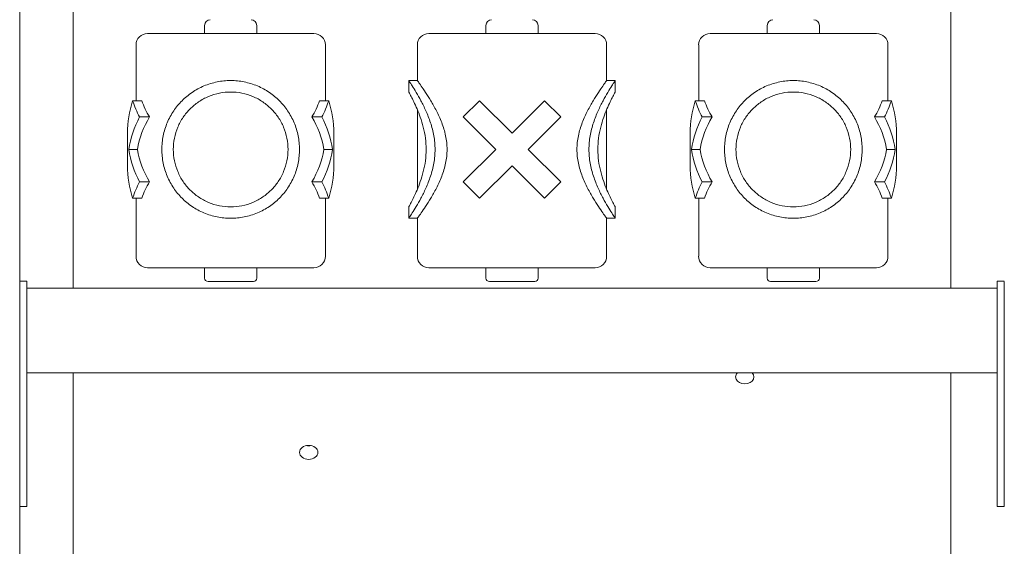
# Model space of a CAD drawing. Units: millimetres. Extents: x 9165 to 10246, y -50400 to -47934.
# Drawn here: x 9637 to 9707, y -50306 to -50269 of the extents above; entities that cross this region are included whole.
import ezdxf

# ---------------------------------------------------------------- set-up
doc = ezdxf.new("R2010")
doc.units = ezdxf.units.MM

# ---------------------------------------------------------------- blocks, each defined once
blk = doc.blocks.new('A$C3C194FA0')
at = {"lineweight": 0, "extrusion": (0, 1, 0)}
for p, q in [((227.944, -158.855), (227.944, -102.839)), ((231.744, -159.347), (231.744, -136.038)), ((294.144, -136.038), (294.144, -159.347)), ((241.088, -140.671), (241.088, -141.242)), ((244.799, -140.671), (244.799, -141.242)), ((261.088, -140.671), (261.088, -141.242)), ((264.799, -140.671), (264.799, -141.242)), ((281.088, -140.671), (281.088, -141.242)), ((284.799, -140.671), (284.799, -141.242)), ((242.944, -141.242), (237.03, -141.242)), ((248.857, -141.242), (242.944, -141.242)), ((268.857, -141.242), (257.03, -141.242)), ((282.944, -141.242), (277.03, -141.242)), ((288.857, -141.242), (282.944, -141.242)), ((236.215, -146.02), (236.215, -142.058)), ((249.673, -146.02), (249.673, -142.058)), ((256.215, -144.587), (256.215, -142.058)), ((269.673, -144.587), (269.673, -142.058)), ((276.215, -146.02), (276.215, -142.058)), ((289.673, -146.02), (289.673, -142.058)), ((256.215, -144.587), (255.603, -144.587)), ((255.603, -145.402), (255.603, -144.587)), ((270.284, -144.587), (269.673, -144.587)), ((270.284, -145.402), (270.284, -144.587)), ((236.622, -146.02), (235.975, -146.02)), ((249.913, -146.02), (249.265, -146.02)), ((260.637, -146.02), (259.483, -147.174)), ((262.944, -148.327), (260.637, -146.02)), ((265.251, -146.02), (262.944, -148.327)), ((266.404, -147.174), (265.251, -146.02)), ((276.622, -146.02), (275.975, -146.02)), ((289.913, -146.02), (289.265, -146.02)), ((256.215, -152.313), (256.215, -146.648)), ((269.673, -152.313), (269.673, -146.648)), ((237.172, -147.174), (236.47, -147.174)), ((249.418, -147.174), (248.715, -147.174)), ((259.483, -147.174), (261.79, -149.481)), ((264.097, -149.481), (266.404, -147.174)), ((277.172, -147.174), (276.47, -147.174)), ((289.418, -147.174), (288.715, -147.174)), ((235.603, -150.634), (235.603, -148.327)), ((250.284, -150.634), (250.284, -148.327)), ((275.603, -150.634), (275.603, -148.327)), ((290.284, -150.634), (290.284, -148.327)), ((236.314, -149.481), (235.694, -149.481)), ((250.193, -149.481), (249.573, -149.481)), ((261.79, -149.481), (259.483, -151.788)), ((266.404, -151.788), (264.097, -149.481)), ((276.314, -149.481), (275.694, -149.481)), ((290.193, -149.481), (289.573, -149.481)), ((260.637, -152.941), (262.944, -150.634)), ((262.944, -150.634), (265.251, -152.941)), ((237.172, -151.788), (236.47, -151.788)), ((249.418, -151.788), (248.715, -151.788)), ((259.483, -151.788), (260.637, -152.941)), ((265.251, -152.941), (266.404, -151.788)), ((277.172, -151.788), (276.47, -151.788)), ((289.418, -151.788), (288.715, -151.788)), ((236.622, -152.941), (235.975, -152.941)), ((236.215, -157.066), (236.215, -152.941)), ((249.913, -152.941), (249.265, -152.941)), ((249.673, -157.066), (249.673, -152.941)), ((276.622, -152.941), (275.975, -152.941)), ((276.215, -157.066), (276.215, -152.941)), ((289.913, -152.941), (289.265, -152.941)), ((289.673, -157.066), (289.673, -152.941)), ((255.603, -154.374), (255.603, -153.559)), ((270.284, -154.374), (270.284, -153.559)), ((256.215, -154.374), (255.603, -154.374)), ((256.215, -157.066), (256.215, -154.374)), ((269.673, -157.066), (269.673, -154.374)), ((270.284, -154.374), (269.673, -154.374)), ((237.03, -157.882), (242.944, -157.882)), ((241.088, -158.616), (241.088, -157.882)), ((242.944, -157.882), (248.857, -157.882)), ((244.799, -158.616), (244.799, -157.882)), ((257.03, -157.882), (268.857, -157.882)), ((261.088, -158.616), (261.088, -157.882)), ((264.799, -158.616), (264.799, -157.882)), ((277.03, -157.882), (282.944, -157.882)), ((281.088, -158.616), (281.088, -157.882)), ((282.944, -157.882), (288.857, -157.882)), ((284.799, -158.616), (284.799, -157.882)), ((228.444, -158.847), (227.944, -158.847)), ((227.944, -159.447), (227.944, -158.855)), ((228.444, -158.847), (228.444, -159.447)), ((241.333, -158.861), (244.555, -158.861)), ((261.333, -158.861), (262.944, -158.861)), ((262.944, -158.861), (264.555, -158.861)), ((281.333, -158.861), (284.555, -158.861)), ((297.944, -158.847), (297.444, -158.847)), ((297.444, -159.447), (297.444, -158.847)), ((297.944, -158.855), (297.944, -159.447)), ((227.944, -159.447), (227.944, -174.247)), ((228.444, -159.347), (297.444, -159.347)), ((228.444, -174.247), (228.444, -159.447)), ((297.444, -159.447), (297.444, -174.247)), ((297.944, -174.247), (297.944, -159.447)), ((228.444, -165.347), (297.444, -165.347)), ((231.744, -204.941), (231.744, -165.347)), ((294.144, -165.347), (294.144, -204.941)), ((227.944, -174.839), (227.944, -174.247)), ((228.444, -174.247), (228.444, -174.847)), ((297.444, -174.847), (297.444, -174.247)), ((297.944, -174.247), (297.944, -174.839)), ((227.944, -209.947), (227.944, -174.839)), ((228.444, -174.847), (227.944, -174.847)), ((297.944, -174.847), (297.444, -174.847))]:
    blk.add_line(p, q, dxfattribs=at)
at = {"lineweight": 0, "extrusion": (0, 0, -1)}
for centre, radius, start, end in [((-241.496, -140.671), 0.408, 360, 90), ((-244.391, -140.671), 0.408, 90, 180), ((-261.496, -140.671), 0.408, 360, 90), ((-264.391, -140.671), 0.408, 90, 180), ((-281.496, -140.671), 0.408, 360, 90), ((-284.391, -140.671), 0.408, 90, 180), ((-237.03, -142.058), 0.816, 360, 90), ((-248.857, -142.058), 0.816, 90, 180), ((-257.03, -142.058), 0.816, 0, 90), ((-268.857, -142.058), 0.816, 90, 180), ((-277.03, -142.058), 0.816, 0, 90), ((-288.857, -142.058), 0.816, 90, 180), ((-242.944, -148.327), 7.341, 0, 18.31673), ((-242.944, -148.327), 7.341, 161.68327, 180), ((-282.944, -148.327), 7.341, 0, 18.31673), ((-282.944, -148.327), 7.341, 161.68327, 180), ((-242.944, -150.634), 6.729, 9.87038, 30.94797), ((-242.944, -150.634), 6.729, 149.05203, 170.12962), ((-282.944, -150.634), 6.729, 9.87038, 30.94797), ((-282.944, -150.634), 6.729, 149.05203, 170.12962), ((-242.944, -148.327), 6.729, 329.05203, 350.12962), ((-242.944, -148.327), 6.729, 189.87038, 210.94797), ((-282.944, -148.327), 6.729, 329.05203, 350.12962), ((-282.944, -148.327), 6.729, 189.87038, 210.94797), ((-242.944, -150.634), 7.341, 341.68327, 0), ((-242.944, -150.634), 7.341, 180, 198.31673), ((-282.944, -150.634), 7.341, 341.68327, 0), ((-282.944, -150.634), 7.341, 180, 198.31673), ((-242.944, -155.248), 6.729, 20.04998, 30.94797), ((-242.944, -155.248), 6.729, 149.05203, 159.95002), ((-282.944, -155.248), 6.729, 20.04998, 30.94797), ((-282.944, -155.248), 6.729, 149.05203, 159.95002), ((-237.03, -157.066), 0.816, 270, 0), ((-248.857, -157.066), 0.816, 180, 270), ((-257.03, -157.066), 0.816, 270, 0), ((-268.857, -157.066), 0.816, 180, 270), ((-277.03, -157.066), 0.816, 270, 0), ((-288.857, -157.066), 0.816, 180, 270), ((-241.333, -158.616), 0.245, 270, 360), ((-244.555, -158.616), 0.245, 180, 270), ((-261.333, -158.616), 0.245, 270, 0), ((-264.555, -158.616), 0.245, 180, 270), ((-281.333, -158.616), 0.245, 270, 360), ((-284.555, -158.616), 0.245, 180, 270)]:
    blk.add_arc(centre, radius, start, end, dxfattribs=at)
at = {"lineweight": 0}
for centre, start, end in [((242.944, -150.634), 151.87449, 170.95937), ((242.944, -150.634), 9.04063, 28.12551), ((282.944, -150.634), 151.87449, 170.95937), ((282.944, -150.634), 9.04063, 28.12551), ((242.944, -148.327), 189.04063, 208.12551), ((242.944, -148.327), 331.87449, 350.95937), ((282.944, -148.327), 189.04063, 208.12551), ((282.944, -148.327), 331.87449, 350.95937), ((242.944, -155.248), 151.87449, 161.68327), ((242.944, -155.248), 18.31673, 28.12551), ((282.944, -155.248), 151.87449, 161.68327), ((282.944, -155.248), 18.31673, 28.12551)]:
    blk.add_arc(centre, 7.341, start, end, dxfattribs=at)
for centre, major_axis, ratio, start_param, end_param in [((242.944, -143.713), (0, -7.341), 1, -1.251109, -1.079914), ((242.944, -143.713), (0, -7.341), 1, 1.079914, 1.251109), ((282.944, -143.713), (0, -7.341), 1, -1.251109, -1.079914), ((282.944, -143.713), (0, -7.341), 1, 1.079914, 1.251109), ((248.494, -170.037), (0.65, 0), 0.766044, -1.823692, -1.3179)]:
    blk.add_ellipse(centre, major_axis=major_axis, ratio=ratio, start_param=start_param, end_param=end_param, dxfattribs=at)
at = {"lineweight": 0, "extrusion": (0, 0, -1)}
for centre, major_axis, ratio, start_param, end_param in [((242.944, -143.713), (0, -6.729), 1, 1.030652, 1.220858), ((242.944, -143.713), (0, -6.729), 1, -1.220858, -1.030652), ((282.944, -143.713), (0, -6.729), 1, 1.030652, 1.220858), ((282.944, -143.713), (0, -6.729), 1, -1.220858, -1.030652), ((279.494, -165.639), (-0.65, 0), 0.766044, 0, 0.626757), ((279.494, -165.639), (0.65, 0), 0.766044, -0.626757, 3.141593), ((248.494, -171.001), (0.65, 0), 0.766044, -3.141592653589793, 3.141592653589793)]:
    blk.add_ellipse(centre, major_axis=major_axis, ratio=ratio, start_param=start_param, end_param=end_param, dxfattribs=at)
at = {"lineweight": 0}
for points, knots in [([(238.05, -149.481), (238.05, -149.159), (238.082, -148.832), (238.211, -148.191), (238.309, -147.877), (238.56, -147.28), (238.715, -146.996), (239.07, -146.473), (239.27, -146.233), (239.694, -145.809), (239.932, -145.61), (240.456, -145.254), (240.741, -145.098), (241.342, -144.845), (241.658, -144.747), (242.299, -144.618), (242.625, -144.587), (243.262, -144.587), (243.588, -144.618), (244.23, -144.747), (244.546, -144.845), (245.146, -145.098), (245.431, -145.254), (245.955, -145.61), (246.194, -145.809), (246.617, -146.233), (246.817, -146.473), (247.172, -146.996), (247.327, -147.28), (247.579, -147.877), (247.676, -148.191), (247.805, -148.832), (247.838, -149.159), (247.838, -149.802), (247.805, -150.129), (247.676, -150.77), (247.579, -151.084), (247.327, -151.681), (247.172, -151.965), (246.817, -152.488), (246.617, -152.728), (246.194, -153.152), (245.955, -153.351), (245.431, -153.707), (245.146, -153.863), (244.546, -154.116), (244.23, -154.214), (243.588, -154.343), (243.262, -154.374), (242.625, -154.374), (242.299, -154.343), (241.658, -154.214), (241.342, -154.116), (240.741, -153.863), (240.456, -153.707), (239.932, -153.351), (239.694, -153.152), (239.27, -152.728), (239.07, -152.488), (238.715, -151.965), (238.56, -151.681), (238.309, -151.084), (238.211, -150.77), (238.082, -150.129), (238.05, -149.802), (238.05, -149.481)], [0, 0, 0, 0, 1.183582, 1.183582, 2.367164, 2.367164, 3.550746, 3.550746, 4.734328, 4.734328, 5.904889, 5.904889, 7.07545, 7.07545, 8.246011, 8.246011, 9.416572, 9.416572, 10.587133, 10.587133, 11.757694, 11.757694, 12.928255, 12.928255, 14.098816, 14.098816, 15.282398, 15.282398, 16.46598, 16.46598, 17.649563, 17.649563, 18.833145, 18.833145, 20.016727, 20.016727, 21.200309, 21.200309, 22.383891, 22.383891, 23.567473, 23.567473, 24.738034, 24.738034, 25.908595, 25.908595, 27.079156, 27.079156, 28.249717, 28.249717, 29.420278, 29.420278, 30.590839, 30.590839, 31.7614, 31.7614, 32.931961, 32.931961, 34.115543, 34.115543, 35.299125, 35.299125, 36.482707, 36.482707, 37.666289, 37.666289, 37.666289, 37.666289]), ([(255.603, -144.587), (255.603, -144.587), (255.624, -144.618), (255.709, -144.747), (255.773, -144.845), (255.934, -145.098), (256.031, -145.254), (256.243, -145.61), (256.357, -145.809), (256.583, -146.233), (256.704, -146.473), (256.939, -146.996), (257.053, -147.28), (257.249, -147.877), (257.331, -148.191), (257.443, -148.832), (257.472, -149.159), (257.472, -149.481)], [28.249717, 28.249717, 28.249717, 28.249717, 29.420278, 29.420278, 30.590839, 30.590839, 31.7614, 31.7614, 32.931961, 32.931961, 34.115543, 34.115543, 35.299125, 35.299125, 36.482707, 36.482707, 37.666289, 37.666289, 37.666289, 37.666289]), ([(258.325, -149.481), (258.325, -149.154), (258.289, -148.825), (258.157, -148.183), (258.06, -147.87), (257.833, -147.275), (257.703, -146.993), (257.436, -146.472), (257.3, -146.233), (257.047, -145.811), (256.921, -145.613), (256.687, -145.258), (256.58, -145.101), (256.402, -144.847), (256.332, -144.749), (256.238, -144.619), (256.215, -144.587), (256.215, -144.587)], [0, 0, 0, 0, 1.20072, 1.20072, 2.40144, 2.40144, 3.602159, 3.602159, 4.802879, 4.802879, 5.982424, 5.982424, 7.161969, 7.161969, 8.341514, 8.341514, 9.521058, 9.521058, 9.521058, 9.521058]), ([(269.673, -144.587), (269.673, -144.587), (269.649, -144.619), (269.555, -144.749), (269.485, -144.847), (269.307, -145.101), (269.2, -145.258), (268.966, -145.613), (268.84, -145.811), (268.587, -146.233), (268.451, -146.472), (268.185, -146.993), (268.054, -147.275), (267.827, -147.87), (267.731, -148.183), (267.598, -148.825), (267.562, -149.154), (267.562, -149.481)], [28.563175, 28.563175, 28.563175, 28.563175, 29.74272, 29.74272, 30.922265, 30.922265, 32.101809, 32.101809, 33.281354, 33.281354, 34.482074, 34.482074, 35.682794, 35.682794, 36.883514, 36.883514, 38.084233, 38.084233, 38.084233, 38.084233]), ([(268.415, -149.481), (268.415, -149.159), (268.444, -148.832), (268.556, -148.191), (268.638, -147.877), (268.834, -147.28), (268.948, -146.996), (269.183, -146.473), (269.304, -146.233), (269.53, -145.809), (269.644, -145.61), (269.856, -145.254), (269.953, -145.098), (270.114, -144.845), (270.178, -144.747), (270.263, -144.618), (270.284, -144.587), (270.284, -144.587)], [0, 0, 0, 0, 1.183582, 1.183582, 2.367164, 2.367164, 3.550746, 3.550746, 4.734328, 4.734328, 5.904889, 5.904889, 7.07545, 7.07545, 8.246011, 8.246011, 9.416572, 9.416572, 9.416572, 9.416572]), ([(278.05, -149.481), (278.05, -149.159), (278.082, -148.832), (278.211, -148.191), (278.309, -147.877), (278.56, -147.28), (278.715, -146.996), (279.07, -146.473), (279.27, -146.233), (279.694, -145.809), (279.932, -145.61), (280.456, -145.254), (280.741, -145.098), (281.342, -144.845), (281.658, -144.747), (282.299, -144.618), (282.625, -144.587), (283.262, -144.587), (283.588, -144.618), (284.23, -144.747), (284.546, -144.845), (285.146, -145.098), (285.431, -145.254), (285.955, -145.61), (286.194, -145.809), (286.617, -146.233), (286.817, -146.473), (287.172, -146.996), (287.327, -147.28), (287.579, -147.877), (287.676, -148.191), (287.805, -148.832), (287.838, -149.159), (287.838, -149.802), (287.805, -150.129), (287.676, -150.77), (287.579, -151.084), (287.327, -151.681), (287.172, -151.965), (286.817, -152.488), (286.617, -152.728), (286.194, -153.152), (285.955, -153.351), (285.431, -153.707), (285.146, -153.863), (284.546, -154.116), (284.23, -154.214), (283.588, -154.343), (283.262, -154.374), (282.625, -154.374), (282.299, -154.343), (281.658, -154.214), (281.342, -154.116), (280.741, -153.863), (280.456, -153.707), (279.932, -153.351), (279.694, -153.152), (279.27, -152.728), (279.07, -152.488), (278.715, -151.965), (278.56, -151.681), (278.309, -151.084), (278.211, -150.77), (278.082, -150.129), (278.05, -149.802), (278.05, -149.481)], [0, 0, 0, 0, 1.183582, 1.183582, 2.367164, 2.367164, 3.550746, 3.550746, 4.734328, 4.734328, 5.904889, 5.904889, 7.07545, 7.07545, 8.246011, 8.246011, 9.416572, 9.416572, 10.587133, 10.587133, 11.757694, 11.757694, 12.928255, 12.928255, 14.098816, 14.098816, 15.282398, 15.282398, 16.46598, 16.46598, 17.649563, 17.649563, 18.833145, 18.833145, 20.016727, 20.016727, 21.200309, 21.200309, 22.383891, 22.383891, 23.567473, 23.567473, 24.738034, 24.738034, 25.908595, 25.908595, 27.079156, 27.079156, 28.249717, 28.249717, 29.420278, 29.420278, 30.590839, 30.590839, 31.7614, 31.7614, 32.931961, 32.931961, 34.115543, 34.115543, 35.299125, 35.299125, 36.482707, 36.482707, 37.666289, 37.666289, 37.666289, 37.666289]), ([(238.865, -149.481), (238.865, -149.744), (238.891, -150.014), (238.998, -150.545), (239.078, -150.808), (239.287, -151.307), (239.417, -151.545), (239.714, -151.985), (239.882, -152.186), (240.237, -152.542), (240.438, -152.709), (240.878, -153.007), (241.116, -153.137), (241.617, -153.347), (241.88, -153.427), (242.412, -153.533), (242.681, -153.559), (243.206, -153.559), (243.475, -153.533), (244.007, -153.427), (244.27, -153.347), (244.771, -153.137), (245.01, -153.007), (245.449, -152.709), (245.65, -152.542), (246.006, -152.186), (246.173, -151.985), (246.47, -151.545), (246.6, -151.307), (246.809, -150.808), (246.89, -150.545), (246.996, -150.014), (247.022, -149.744), (247.022, -149.217), (246.996, -148.948), (246.89, -148.416), (246.809, -148.153), (246.6, -147.654), (246.47, -147.416), (246.173, -146.976), (246.006, -146.775), (245.65, -146.419), (245.449, -146.252), (245.01, -145.954), (244.771, -145.824), (244.27, -145.614), (244.007, -145.534), (243.475, -145.428), (243.206, -145.402), (242.681, -145.402), (242.412, -145.428), (241.88, -145.534), (241.617, -145.614), (241.116, -145.824), (240.878, -145.954), (240.438, -146.252), (240.237, -146.419), (239.882, -146.775), (239.714, -146.976), (239.417, -147.416), (239.287, -147.654), (239.078, -148.153), (238.998, -148.416), (238.891, -148.948), (238.865, -149.217), (238.865, -149.481)], [0, 0, 0, 0, 0.968551, 0.968551, 1.937101, 1.937101, 2.905652, 2.905652, 3.874202, 3.874202, 4.838442, 4.838442, 5.802682, 5.802682, 6.766922, 6.766922, 7.731161, 7.731161, 8.695401, 8.695401, 9.659641, 9.659641, 10.623881, 10.623881, 11.588121, 11.588121, 12.556671, 12.556671, 13.525222, 13.525222, 14.493772, 14.493772, 15.462323, 15.462323, 16.430873, 16.430873, 17.399424, 17.399424, 18.367974, 18.367974, 19.336525, 19.336525, 20.300765, 20.300765, 21.265004, 21.265004, 22.229244, 22.229244, 23.193484, 23.193484, 24.157724, 24.157724, 25.121964, 25.121964, 26.086203, 26.086203, 27.050443, 27.050443, 28.018994, 28.018994, 28.987544, 28.987544, 29.956095, 29.956095, 30.924645, 30.924645, 30.924645, 30.924645]), ([(256.84, -149.481), (256.84, -149.217), (256.822, -148.948), (256.753, -148.416), (256.702, -148.153), (256.577, -147.654), (256.503, -147.416), (256.349, -146.976), (256.269, -146.775), (256.117, -146.419), (256.04, -146.252), (255.896, -145.954), (255.829, -145.824), (255.719, -145.614), (255.675, -145.534), (255.617, -145.428), (255.603, -145.402), (255.603, -145.402)], [0, 0, 0, 0, 0.968551, 0.968551, 1.937101, 1.937101, 2.905652, 2.905652, 3.874202, 3.874202, 4.838442, 4.838442, 5.802682, 5.802682, 6.766922, 6.766922, 7.731161, 7.731161, 7.731161, 7.731161]), ([(270.284, -145.402), (270.284, -145.402), (270.27, -145.428), (270.212, -145.534), (270.168, -145.614), (270.058, -145.824), (269.992, -145.954), (269.848, -146.252), (269.77, -146.419), (269.618, -146.775), (269.538, -146.976), (269.384, -147.416), (269.31, -147.654), (269.185, -148.153), (269.134, -148.416), (269.065, -148.948), (269.047, -149.217), (269.047, -149.481)], [23.193484, 23.193484, 23.193484, 23.193484, 24.157724, 24.157724, 25.121964, 25.121964, 26.086203, 26.086203, 27.050443, 27.050443, 28.018994, 28.018994, 28.987544, 28.987544, 29.956095, 29.956095, 30.924645, 30.924645, 30.924645, 30.924645]), ([(278.865, -149.481), (278.865, -149.744), (278.891, -150.014), (278.998, -150.545), (279.078, -150.808), (279.287, -151.307), (279.417, -151.545), (279.714, -151.985), (279.882, -152.186), (280.237, -152.542), (280.438, -152.709), (280.878, -153.007), (281.116, -153.137), (281.617, -153.347), (281.88, -153.427), (282.412, -153.533), (282.681, -153.559), (283.206, -153.559), (283.475, -153.533), (284.007, -153.427), (284.27, -153.347), (284.771, -153.137), (285.01, -153.007), (285.449, -152.709), (285.65, -152.542), (286.006, -152.186), (286.173, -151.985), (286.47, -151.545), (286.6, -151.307), (286.809, -150.808), (286.89, -150.545), (286.996, -150.014), (287.022, -149.744), (287.022, -149.217), (286.996, -148.948), (286.89, -148.416), (286.809, -148.153), (286.6, -147.654), (286.47, -147.416), (286.173, -146.976), (286.006, -146.775), (285.65, -146.419), (285.449, -146.252), (285.01, -145.954), (284.771, -145.824), (284.27, -145.614), (284.007, -145.534), (283.475, -145.428), (283.206, -145.402), (282.681, -145.402), (282.412, -145.428), (281.88, -145.534), (281.617, -145.614), (281.116, -145.824), (280.878, -145.954), (280.438, -146.252), (280.237, -146.419), (279.882, -146.775), (279.714, -146.976), (279.417, -147.416), (279.287, -147.654), (279.078, -148.153), (278.998, -148.416), (278.891, -148.948), (278.865, -149.217), (278.865, -149.481)], [0, 0, 0, 0, 0.968551, 0.968551, 1.937101, 1.937101, 2.905652, 2.905652, 3.874202, 3.874202, 4.838442, 4.838442, 5.802682, 5.802682, 6.766922, 6.766922, 7.731161, 7.731161, 8.695401, 8.695401, 9.659641, 9.659641, 10.623881, 10.623881, 11.588121, 11.588121, 12.556671, 12.556671, 13.525222, 13.525222, 14.493772, 14.493772, 15.462323, 15.462323, 16.430873, 16.430873, 17.399424, 17.399424, 18.367974, 18.367974, 19.336525, 19.336525, 20.300765, 20.300765, 21.265004, 21.265004, 22.229244, 22.229244, 23.193484, 23.193484, 24.157724, 24.157724, 25.121964, 25.121964, 26.086203, 26.086203, 27.050443, 27.050443, 28.018994, 28.018994, 28.987544, 28.987544, 29.956095, 29.956095, 30.924645, 30.924645, 30.924645, 30.924645]), ([(257.472, -149.481), (257.472, -149.802), (257.443, -150.129), (257.331, -150.77), (257.249, -151.084), (257.053, -151.681), (256.939, -151.965), (256.704, -152.488), (256.583, -152.728), (256.357, -153.152), (256.243, -153.351), (256.031, -153.707), (255.934, -153.863), (255.773, -154.116), (255.709, -154.214), (255.624, -154.343), (255.603, -154.374), (255.603, -154.374)], [0, 0, 0, 0, 1.183582, 1.183582, 2.367164, 2.367164, 3.550746, 3.550746, 4.734328, 4.734328, 5.904889, 5.904889, 7.07545, 7.07545, 8.246011, 8.246011, 9.416572, 9.416572, 9.416572, 9.416572]), ([(255.603, -153.559), (255.603, -153.559), (255.617, -153.533), (255.675, -153.427), (255.719, -153.347), (255.829, -153.137), (255.896, -153.007), (256.04, -152.709), (256.117, -152.542), (256.269, -152.186), (256.349, -151.985), (256.503, -151.545), (256.577, -151.307), (256.702, -150.808), (256.753, -150.545), (256.822, -150.014), (256.84, -149.744), (256.84, -149.481)], [23.193484, 23.193484, 23.193484, 23.193484, 24.157724, 24.157724, 25.121964, 25.121964, 26.086203, 26.086203, 27.050443, 27.050443, 28.018994, 28.018994, 28.987544, 28.987544, 29.956095, 29.956095, 30.924645, 30.924645, 30.924645, 30.924645]), ([(256.215, -154.374), (256.215, -154.374), (256.238, -154.342), (256.332, -154.212), (256.402, -154.114), (256.58, -153.86), (256.687, -153.703), (256.921, -153.348), (257.047, -153.15), (257.3, -152.729), (257.436, -152.489), (257.703, -151.968), (257.833, -151.686), (258.06, -151.091), (258.157, -150.778), (258.289, -150.136), (258.325, -149.807), (258.325, -149.481)], [28.563175, 28.563175, 28.563175, 28.563175, 29.74272, 29.74272, 30.922265, 30.922265, 32.101809, 32.101809, 33.281354, 33.281354, 34.482074, 34.482074, 35.682794, 35.682794, 36.883514, 36.883514, 38.084233, 38.084233, 38.084233, 38.084233]), ([(267.562, -149.481), (267.562, -149.807), (267.598, -150.136), (267.731, -150.778), (267.827, -151.091), (268.054, -151.686), (268.185, -151.968), (268.451, -152.489), (268.587, -152.729), (268.84, -153.15), (268.966, -153.348), (269.2, -153.703), (269.307, -153.86), (269.485, -154.114), (269.555, -154.212), (269.649, -154.342), (269.673, -154.374), (269.673, -154.374)], [0, 0, 0, 0, 1.20072, 1.20072, 2.40144, 2.40144, 3.602159, 3.602159, 4.802879, 4.802879, 5.982424, 5.982424, 7.161969, 7.161969, 8.341514, 8.341514, 9.521058, 9.521058, 9.521058, 9.521058]), ([(270.284, -154.374), (270.284, -154.374), (270.263, -154.343), (270.178, -154.214), (270.114, -154.116), (269.953, -153.863), (269.856, -153.707), (269.644, -153.351), (269.53, -153.152), (269.304, -152.728), (269.183, -152.488), (268.948, -151.965), (268.834, -151.681), (268.638, -151.084), (268.556, -150.77), (268.444, -150.129), (268.415, -149.802), (268.415, -149.481)], [28.249717, 28.249717, 28.249717, 28.249717, 29.420278, 29.420278, 30.590839, 30.590839, 31.7614, 31.7614, 32.931961, 32.931961, 34.115543, 34.115543, 35.299125, 35.299125, 36.482707, 36.482707, 37.666289, 37.666289, 37.666289, 37.666289]), ([(269.047, -149.481), (269.047, -149.744), (269.065, -150.014), (269.134, -150.545), (269.185, -150.808), (269.31, -151.307), (269.384, -151.545), (269.538, -151.985), (269.618, -152.186), (269.77, -152.542), (269.848, -152.709), (269.992, -153.007), (270.058, -153.137), (270.168, -153.347), (270.212, -153.427), (270.27, -153.533), (270.284, -153.559), (270.284, -153.559)], [0, 0, 0, 0, 0.968551, 0.968551, 1.937101, 1.937101, 2.905652, 2.905652, 3.874202, 3.874202, 4.838442, 4.838442, 5.802682, 5.802682, 6.766922, 6.766922, 7.731161, 7.731161, 7.731161, 7.731161])]:
    blk.add_open_spline(points, degree=3, knots=knots, dxfattribs=at)

msp = doc.modelspace()

# ---------------------------------------------------------------- block references
msp.add_blockref('A$C3C194FA0', (9409.498, -50128.745, 10392.611))

doc.saveas('drawing.dxf')
